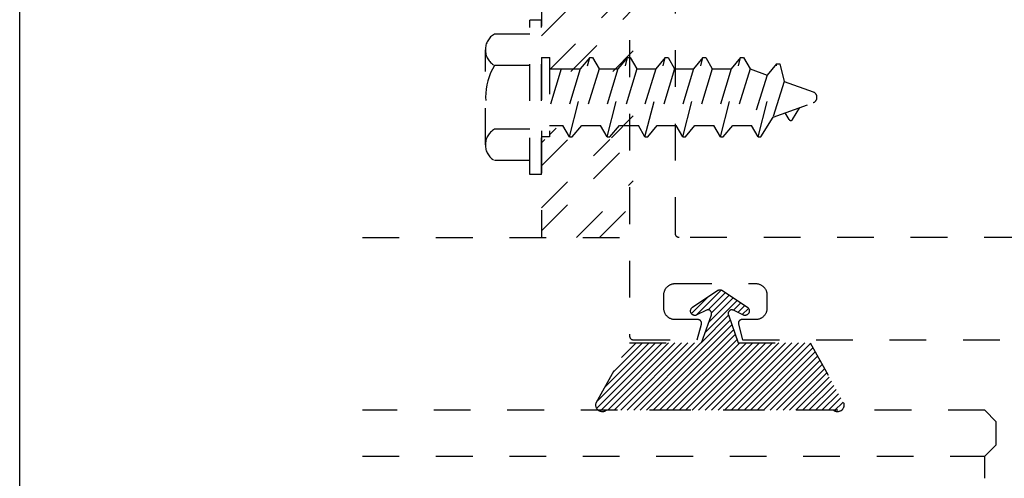
# Model space of a CAD drawing. Units: inches. Extents: x 0 to 32, y -0.4 to 43.6.
# Drawn here: x 0 to 2.7, y 16.8 to 18 of the extents above; entities that cross this region are included whole.
import ezdxf

# ---------------------------------------------------------------- set-up
doc = ezdxf.new("R2010")
doc.units = ezdxf.units.IN
doc.header["$LTSCALE"] = 0.25
doc.header["$MEASUREMENT"] = 0
doc.linetypes.add('HIDDEN2', pattern=[0.1875, 0.125, -0.0625])
doc.layers.add('Arcadia-Hidden', color=1, linetype='HIDDEN2')
doc.layers.add('Arcadia-Mview', color=6, linetype='Continuous', plot=False)

msp = doc.modelspace()

# ---------------------------------------------------------------- hatches: boundary and pattern name
at = {"layer": 'Arcadia-Hidden', "lineweight": -3}
h = msp.add_hatch(dxfattribs=at)
h.set_pattern_fill('ANSI31', color=256, scale=0.1, style=0)
h.set_pattern_definition([(45, (-189.443021, -427.676462), (-0.00883883476, 0.00883883476), [])])
h.paths.add_polyline_path([(1.5978, 16.9713), (1.5966, 16.9703), (1.5952, 16.9695), (1.5938, 16.9688), (1.5923, 16.9683), (1.5908, 16.9678), (1.5893, 16.9675), (1.5877, 16.9674), (1.5861, 16.9673), (1.5846, 16.9675), (1.583, 16.9677), (1.5815, 16.9681), (1.58, 16.9686), (1.5786, 16.9692), (1.5772, 16.97), (1.5759, 16.9709), (1.5747, 16.9719), (1.5736, 16.9729), (1.5725, 16.9741), (1.5716, 16.9754), (1.5708, 16.9767), (1.5701, 16.9781), (1.5695, 16.9796), (1.5691, 16.9811), (1.5688, 16.9827), (1.5686, 16.9842), (1.5686, 16.9858), (1.5687, 16.9874), (1.569, 16.9889), (1.5693, 16.9904), (1.5699, 16.9919), (1.6604, 17.1545), (1.8564, 17.1545), (1.8833, 17.2312), (1.8836, 17.2319), (1.8838, 17.2327), (1.8839, 17.2335), (1.8839, 17.2343), (1.8839, 17.2351), (1.8838, 17.2358), (1.8837, 17.2366), (1.8835, 17.2374), (1.8832, 17.2381), (1.8829, 17.2389), (1.8825, 17.2395), (1.8821, 17.2402), (1.8816, 17.2408), (1.8811, 17.2414), (1.8805, 17.242), (1.8799, 17.2425), (1.8793, 17.2429), (1.8786, 17.2433), (1.8779, 17.2437), (1.8772, 17.244), (1.8764, 17.2442), (1.8756, 17.2443), (1.8748, 17.2444), (1.8741, 17.2445), (1.8733, 17.2445), (1.8725, 17.2444), (1.8717, 17.2442), (1.8709, 17.244), (1.8702, 17.2438), (1.8695, 17.2435), (1.8437, 17.2307), (1.8426, 17.2303), (1.8415, 17.2299), (1.8403, 17.2296), (1.8391, 17.2295), (1.8379, 17.2295), (1.8367, 17.2296), (1.8355, 17.2298), (1.8344, 17.2302), (1.8333, 17.2307), (1.8322, 17.2312), (1.8312, 17.2319), (1.8303, 17.2327), (1.8294, 17.2335), (1.8287, 17.2345), (1.828, 17.2355), (1.8275, 17.2365), (1.827, 17.2377), (1.8267, 17.2388), (1.8265, 17.24), (1.8264, 17.2412), (1.8265, 17.2424), (1.8266, 17.2436), (1.8269, 17.2448), (1.8273, 17.2459), (1.8278, 17.247), (1.8284, 17.2481), (1.8291, 17.249), (1.8299, 17.2499), (1.8308, 17.2507), (1.8317, 17.2515), (1.9008, 17.2978), (1.9012, 17.298), (1.9015, 17.2982), (1.9019, 17.2984), (1.9022, 17.2986), (1.9026, 17.2987), (1.9029, 17.2989), (1.9033, 17.299), (1.9037, 17.2991), (1.9041, 17.2992), (1.9045, 17.2993), (1.9048, 17.2994), (1.9052, 17.2994), (1.9056, 17.2995), (1.906, 17.2995), (1.9064, 17.2995), (1.9068, 17.2995), (1.9072, 17.2995), (1.9076, 17.2994), (1.908, 17.2994), (1.9084, 17.2993), (1.9088, 17.2992), (1.9091, 17.2991), (1.9095, 17.299), (1.9099, 17.2989), (1.9103, 17.2987), (1.9106, 17.2986), (1.911, 17.2984), (1.9113, 17.2982), (1.9117, 17.298), (1.912, 17.2978), (1.9811, 17.2515), (1.9821, 17.2507), (1.983, 17.2499), (1.9838, 17.249), (1.9845, 17.2481), (1.9851, 17.247), (1.9856, 17.2459), (1.986, 17.2448), (1.9862, 17.2436), (1.9864, 17.2424), (1.9864, 17.2412), (1.9863, 17.24), (1.9861, 17.2388), (1.9858, 17.2377), (1.9854, 17.2365), (1.9848, 17.2355), (1.9841, 17.2345), (1.9834, 17.2335), (1.9826, 17.2327), (1.9816, 17.2319), (1.9806, 17.2312), (1.9796, 17.2307), (1.9785, 17.2302), (1.9773, 17.2298), (1.9761, 17.2296), (1.9749, 17.2295), (1.9737, 17.2295), (1.9725, 17.2296), (1.9714, 17.2299), (1.9702, 17.2303), (1.9691, 17.2307), (1.9433, 17.2435), (1.9426, 17.2438), (1.9419, 17.244), (1.9411, 17.2442), (1.9403, 17.2444), (1.9396, 17.2445), (1.9388, 17.2445), (1.938, 17.2444), (1.9372, 17.2443), (1.9364, 17.2442), (1.9357, 17.244), (1.9349, 17.2437), (1.9342, 17.2433), (1.9335, 17.2429), (1.9329, 17.2425), (1.9323, 17.242), (1.9317, 17.2414), (1.9312, 17.2408), (1.9307, 17.2402), (1.9303, 17.2395), (1.9299, 17.2389), (1.9296, 17.2381), (1.9293, 17.2374), (1.9291, 17.2366), (1.929, 17.2358), (1.9289, 17.2351), (1.9289, 17.2343), (1.929, 17.2335), (1.9291, 17.2327), (1.9292, 17.2319), (1.9295, 17.2312), (1.9564, 17.1545), (2.1524, 17.1545), (2.243, 16.9919), (2.2435, 16.9904), (2.2439, 16.9889), (2.2441, 16.9874), (2.2442, 16.9858), (2.2442, 16.9842), (2.244, 16.9827), (2.2437, 16.9811), (2.2433, 16.9796), (2.2427, 16.9781), (2.242, 16.9767), (2.2412, 16.9754), (2.2403, 16.9741), (2.2393, 16.9729), (2.2381, 16.9719), (2.2369, 16.9709), (2.2356, 16.97), (2.2342, 16.9692), (2.2328, 16.9686), (2.2313, 16.9681), (2.2298, 16.9677), (2.2282, 16.9675), (2.2267, 16.9673), (2.2251, 16.9674), (2.2236, 16.9675), (2.222, 16.9678), (2.2205, 16.9683), (2.219, 16.9688), (2.2176, 16.9695), (2.2163, 16.9703), (2.215, 16.9713)])

# ---------------------------------------------------------------- linework, layer by layer
at = {"layer": 'Arcadia-Hidden'}
for p, q in [((1.6606, 20.7781), (1.6606, 17.1731)), ((1.7856, 17.4511), (1.7856, 20.4781)), ((1.4206, 17.9313), (1.4206, 17.7146)), ((1.4206, 17.9309), (1.443, 17.9309)), ((1.4422, 17.9313), (1.4422, 17.715)), ((1.4966, 17.715), (1.5518, 17.9309)), ((1.5518, 17.9309), (1.526, 17.9)), ((1.5518, 17.9309), (1.5595, 17.9309)), ((1.5595, 17.9309), (1.5774, 17.9)), ((1.5994, 17.715), (1.6546, 17.9309)), ((1.6546, 17.9309), (1.6287, 17.9)), ((1.6546, 17.9309), (1.6623, 17.9309)), ((1.6623, 17.9309), (1.6801, 17.9)), ((1.7022, 17.715), (1.7574, 17.9309)), ((1.7574, 17.9309), (1.7315, 17.9)), ((1.7574, 17.9309), (1.7651, 17.9309)), ((1.7651, 17.9309), (1.7829, 17.9)), ((1.805, 17.715), (1.8602, 17.9309)), ((1.8602, 17.9309), (1.8343, 17.9)), ((1.8602, 17.9309), (1.8679, 17.9309)), ((1.8679, 17.9309), (1.8857, 17.9)), ((1.9077, 17.715), (1.9629, 17.9309)), ((1.9629, 17.9309), (1.9371, 17.9)), ((1.9629, 17.9309), (1.9706, 17.9309)), ((1.9706, 17.9309), (1.9884, 17.9)), ((2.0105, 17.715), (2.0614, 17.914)), ((2.0606, 17.914), (2.0347, 17.8832)), ((2.0606, 17.914), (2.0691, 17.914)), ((2.0691, 17.914), (2.0809, 17.8664)), ((1.4746, 17.9), (1.4422, 17.794)), ((1.4746, 17.9), (1.4422, 17.794)), ((1.4422, 17.9), (1.526, 17.9)), ((1.526, 17.9), (1.4788, 17.7459)), ((1.5774, 17.9), (1.5302, 17.7459)), ((1.5774, 17.9), (1.5302, 17.7459)), ((1.5774, 17.9), (1.6287, 17.9)), ((1.6287, 17.9), (1.5816, 17.7459)), ((1.6801, 17.9), (1.633, 17.7459)), ((1.6801, 17.9), (1.633, 17.7459)), ((1.6801, 17.9), (1.7315, 17.9)), ((1.7315, 17.9), (1.6844, 17.7459)), ((1.7829, 17.9), (1.7358, 17.7459)), ((1.7829, 17.9), (1.7358, 17.7459)), ((1.7829, 17.9), (1.8343, 17.9)), ((1.8343, 17.9), (1.7872, 17.7459)), ((1.8857, 17.9), (1.8385, 17.7459)), ((1.8857, 17.9), (1.8385, 17.7459)), ((1.8857, 17.9), (1.9371, 17.9)), ((1.9371, 17.9), (1.8899, 17.7459)), ((1.9884, 17.9), (1.9413, 17.7459)), ((1.9884, 17.9), (2.0347, 17.8832)), ((2.0347, 17.8832), (1.9927, 17.7459)), ((2.0809, 17.8664), (2.0511, 17.7687)), ((2.0809, 17.8664), (2.1604, 17.8374)), ((2.0511, 17.7687), (2.1604, 17.8085)), ((2.095, 17.7623), (2.0843, 17.7808)), ((2.1038, 17.7622), (2.124, 17.7952)), ((2.0182, 17.715), (2.0511, 17.7687)), ((1.4422, 17.7459), (1.4788, 17.7459)), ((1.4966, 17.715), (1.4788, 17.7459)), ((1.5043, 17.715), (1.5302, 17.7459)), ((1.5302, 17.7459), (1.5816, 17.7459)), ((1.5994, 17.715), (1.5816, 17.7459)), ((1.6071, 17.715), (1.633, 17.7459)), ((1.633, 17.7459), (1.6844, 17.7459)), ((1.7022, 17.715), (1.6844, 17.7459)), ((1.7099, 17.715), (1.7358, 17.7459)), ((1.7358, 17.7459), (1.7872, 17.7459)), ((1.805, 17.715), (1.7872, 17.7459)), ((1.8127, 17.715), (1.8385, 17.7459)), ((1.8385, 17.7459), (1.8899, 17.7459)), ((1.9077, 17.715), (1.8899, 17.7459)), ((1.9154, 17.715), (1.9413, 17.7459)), ((1.9413, 17.7459), (1.9927, 17.7459)), ((2.0105, 17.715), (1.9927, 17.7459)), ((1.4422, 17.715), (1.4206, 17.715)), ((1.4966, 17.715), (1.5043, 17.715)), ((1.5994, 17.715), (1.6071, 17.715)), ((1.7022, 17.715), (1.7099, 17.715)), ((1.805, 17.715), (1.8127, 17.715)), ((1.9077, 17.715), (1.9154, 17.715)), ((2.0105, 17.715), (2.0182, 17.715)), ((1.7856, 17.4506), (1.7856, 17.4511)), ((1.7856, 17.45), (1.7856, 17.4506)), ((1.7857, 17.4495), (1.7856, 17.45)), ((1.7858, 17.449), (1.7857, 17.4495)), ((1.7859, 17.4485), (1.7858, 17.449)), ((1.7861, 17.448), (1.7859, 17.4485)), ((1.7862, 17.4475), (1.7861, 17.448)), ((1.7864, 17.447), (1.7862, 17.4475)), ((1.7867, 17.4465), (1.7864, 17.447)), ((1.7869, 17.4461), (1.7867, 17.4465)), ((1.7872, 17.4456), (1.7869, 17.4461)), ((1.7875, 17.4452), (1.7872, 17.4456)), ((1.7878, 17.4448), (1.7875, 17.4452)), ((1.7881, 17.4444), (1.7878, 17.4448)), ((1.7885, 17.444), (1.7881, 17.4444)), ((1.7889, 17.4437), (1.7885, 17.444)), ((1.7893, 17.4433), (1.7889, 17.4437)), ((1.7897, 17.443), (1.7893, 17.4433)), ((1.7901, 17.4427), (1.7897, 17.443)), ((1.7906, 17.4424), (1.7901, 17.4427)), ((1.791, 17.4422), (1.7906, 17.4424)), ((1.7915, 17.442), (1.791, 17.4422)), ((1.792, 17.4417), (1.7915, 17.442)), ((1.7925, 17.4416), (1.792, 17.4417)), ((1.793, 17.4414), (1.7925, 17.4416)), ((1.7935, 17.4413), (1.793, 17.4414)), ((1.794, 17.4412), (1.7935, 17.4413)), ((1.7945, 17.4411), (1.794, 17.4412)), ((1.795, 17.4411), (1.7945, 17.4411)), ((1.7956, 17.4411), (1.795, 17.4411)), ((4.5256, 17.4411), (1.7956, 17.4411)), ((1.7539, 17.2899), (1.7542, 17.2915)), ((1.7542, 17.2915), (1.7546, 17.2931)), ((1.7546, 17.2931), (1.7551, 17.2947)), ((1.7551, 17.2947), (1.7556, 17.2962)), ((1.7556, 17.2962), (1.7562, 17.2977)), ((1.7562, 17.2977), (1.7569, 17.2992)), ((1.7569, 17.2992), (1.7577, 17.3006)), ((1.7577, 17.3006), (1.7586, 17.302)), ((1.7586, 17.302), (1.7595, 17.3033)), ((1.7595, 17.3033), (1.7605, 17.3046)), ((1.7605, 17.3046), (1.7615, 17.3058)), ((1.7615, 17.3058), (1.7626, 17.307)), ((1.7626, 17.307), (1.7638, 17.3081)), ((1.7638, 17.3081), (1.7651, 17.3092)), ((1.7651, 17.3092), (1.7663, 17.3102)), ((1.7663, 17.3102), (1.7677, 17.3111)), ((1.7677, 17.3111), (1.7691, 17.3119)), ((1.7691, 17.3119), (1.7705, 17.3127)), ((1.7705, 17.3127), (1.772, 17.3134)), ((1.772, 17.3134), (1.7735, 17.314)), ((1.7735, 17.314), (1.775, 17.3146)), ((1.775, 17.3146), (1.7765, 17.315)), ((1.7765, 17.315), (1.7781, 17.3154)), ((1.7781, 17.3154), (1.7797, 17.3157)), ((1.7797, 17.3157), (1.7813, 17.3159)), ((1.7813, 17.3159), (1.7829, 17.316)), ((1.7829, 17.316), (1.7846, 17.3161)), ((1.7846, 17.3161), (2.0036, 17.3161)), ((2.0036, 17.3161), (2.0052, 17.316)), ((2.0052, 17.316), (2.0068, 17.3159)), ((2.0068, 17.3159), (2.0084, 17.3157)), ((2.0084, 17.3157), (2.01, 17.3154)), ((2.01, 17.3154), (2.0116, 17.315)), ((2.0116, 17.315), (2.0131, 17.3146)), ((2.0131, 17.3146), (2.0147, 17.314)), ((2.0147, 17.314), (2.0162, 17.3134)), ((2.0162, 17.3134), (2.0176, 17.3127)), ((2.0176, 17.3127), (2.0191, 17.3119)), ((2.0191, 17.3119), (2.0205, 17.3111)), ((2.0205, 17.3111), (2.0218, 17.3102)), ((2.0218, 17.3102), (2.0231, 17.3092)), ((2.0231, 17.3092), (2.0243, 17.3081)), ((2.0243, 17.3081), (2.0255, 17.307)), ((2.0255, 17.307), (2.0266, 17.3058)), ((2.0266, 17.3058), (2.0277, 17.3046)), ((2.0277, 17.3046), (2.0286, 17.3033)), ((2.0286, 17.3033), (2.0296, 17.302)), ((2.0296, 17.302), (2.0304, 17.3006)), ((2.0304, 17.3006), (2.0312, 17.2992)), ((2.0312, 17.2992), (2.0319, 17.2977)), ((2.0319, 17.2977), (2.0325, 17.2962)), ((2.0325, 17.2962), (2.033, 17.2947)), ((2.033, 17.2947), (2.0335, 17.2931)), ((2.0335, 17.2931), (2.0339, 17.2915)), ((2.0339, 17.2915), (2.0342, 17.2899)), ((1.7536, 17.2867), (1.7537, 17.2883)), ((1.7536, 17.2851), (1.7536, 17.2867)), ((1.7536, 17.2491), (1.7536, 17.2851)), ((1.7537, 17.2883), (1.7539, 17.2899)), ((2.0342, 17.2899), (2.0344, 17.2883)), ((2.0344, 17.2883), (2.0345, 17.2867)), ((2.0345, 17.2867), (2.0346, 17.2851)), ((2.0346, 17.2851), (2.0346, 17.2491)), ((1.7536, 17.2475), (1.7536, 17.2491)), ((1.7537, 17.2458), (1.7536, 17.2475)), ((1.7539, 17.2442), (1.7537, 17.2458)), ((1.7542, 17.2426), (1.7539, 17.2442)), ((1.7546, 17.2411), (1.7542, 17.2426)), ((1.7551, 17.2395), (1.7546, 17.2411)), ((1.7556, 17.238), (1.7551, 17.2395)), ((1.7562, 17.2365), (1.7556, 17.238)), ((2.0325, 17.238), (2.0319, 17.2365)), ((2.033, 17.2395), (2.0325, 17.238)), ((2.0335, 17.2411), (2.033, 17.2395)), ((2.0339, 17.2426), (2.0335, 17.2411)), ((2.0342, 17.2442), (2.0339, 17.2426)), ((2.0344, 17.2458), (2.0342, 17.2442)), ((2.0345, 17.2475), (2.0344, 17.2458)), ((2.0346, 17.2491), (2.0345, 17.2475)), ((1.7569, 17.235), (1.7562, 17.2365)), ((1.7577, 17.2336), (1.7569, 17.235)), ((1.7586, 17.2322), (1.7577, 17.2336)), ((1.7595, 17.2309), (1.7586, 17.2322)), ((1.7605, 17.2296), (1.7595, 17.2309)), ((1.7615, 17.2283), (1.7605, 17.2296)), ((1.7626, 17.2272), (1.7615, 17.2283)), ((1.7638, 17.226), (1.7626, 17.2272)), ((1.7651, 17.225), (1.7638, 17.226)), ((1.7663, 17.224), (1.7651, 17.225)), ((1.7677, 17.2231), (1.7663, 17.224)), ((1.7691, 17.2222), (1.7677, 17.2231)), ((1.7705, 17.2215), (1.7691, 17.2222)), ((1.772, 17.2208), (1.7705, 17.2215)), ((1.7735, 17.2201), (1.772, 17.2208)), ((1.775, 17.2196), (1.7735, 17.2201)), ((1.7765, 17.2191), (1.775, 17.2196)), ((1.7781, 17.2188), (1.7765, 17.2191)), ((1.7797, 17.2185), (1.7781, 17.2188)), ((1.7813, 17.2183), (1.7797, 17.2185)), ((1.7829, 17.2181), (1.7813, 17.2183)), ((1.7846, 17.2181), (1.7829, 17.2181)), ((1.8466, 17.2181), (1.7846, 17.2181)), ((1.8472, 17.2181), (1.8466, 17.2181)), ((1.8478, 17.218), (1.8472, 17.2181)), ((1.8484, 17.2179), (1.8478, 17.218)), ((1.849, 17.2178), (1.8484, 17.2179)), ((1.8496, 17.2176), (1.849, 17.2178)), ((1.8502, 17.2174), (1.8496, 17.2176)), ((1.8507, 17.2172), (1.8502, 17.2174)), ((1.8513, 17.2169), (1.8507, 17.2172)), ((1.8518, 17.2166), (1.8513, 17.2169)), ((1.8523, 17.2163), (1.8518, 17.2166)), ((1.8528, 17.2159), (1.8523, 17.2163)), ((1.8533, 17.2155), (1.8528, 17.2159)), ((1.8537, 17.2151), (1.8533, 17.2155)), ((1.8541, 17.2146), (1.8537, 17.2151)), ((1.8545, 17.2142), (1.8541, 17.2146)), ((1.8549, 17.2137), (1.8545, 17.2142)), ((1.8552, 17.2132), (1.8549, 17.2137)), ((1.8555, 17.2126), (1.8552, 17.2132)), ((1.8557, 17.2121), (1.8555, 17.2126)), ((1.856, 17.2115), (1.8557, 17.2121)), ((1.8562, 17.2109), (1.856, 17.2115)), ((1.8563, 17.2103), (1.8562, 17.2109)), ((1.8564, 17.2097), (1.8563, 17.2103)), ((1.9568, 17.2103), (1.9567, 17.2097)), ((1.957, 17.2109), (1.9568, 17.2103)), ((1.9572, 17.2115), (1.957, 17.2109)), ((1.9574, 17.2121), (1.9572, 17.2115)), ((1.9577, 17.2126), (1.9574, 17.2121)), ((1.958, 17.2132), (1.9577, 17.2126)), ((1.9583, 17.2137), (1.958, 17.2132)), ((1.9586, 17.2142), (1.9583, 17.2137)), ((1.959, 17.2146), (1.9586, 17.2142)), ((1.9594, 17.2151), (1.959, 17.2146)), ((1.9599, 17.2155), (1.9594, 17.2151)), ((1.9603, 17.2159), (1.9599, 17.2155)), ((1.9608, 17.2163), (1.9603, 17.2159)), ((1.9613, 17.2166), (1.9608, 17.2163)), ((1.9619, 17.2169), (1.9613, 17.2166)), ((1.9624, 17.2172), (1.9619, 17.2169)), ((1.963, 17.2174), (1.9624, 17.2172)), ((1.9636, 17.2176), (1.963, 17.2174)), ((1.9641, 17.2178), (1.9636, 17.2176)), ((1.9647, 17.2179), (1.9641, 17.2178)), ((1.9653, 17.218), (1.9647, 17.2179)), ((1.966, 17.2181), (1.9653, 17.218)), ((1.9666, 17.2181), (1.966, 17.2181)), ((2.0036, 17.2181), (1.9666, 17.2181)), ((2.0052, 17.2181), (2.0036, 17.2181)), ((2.0068, 17.2183), (2.0052, 17.2181)), ((2.0084, 17.2185), (2.0068, 17.2183)), ((2.01, 17.2188), (2.0084, 17.2185)), ((2.0116, 17.2191), (2.01, 17.2188)), ((2.0131, 17.2196), (2.0116, 17.2191)), ((2.0147, 17.2201), (2.0131, 17.2196)), ((2.0162, 17.2208), (2.0147, 17.2201)), ((2.0176, 17.2215), (2.0162, 17.2208)), ((2.0191, 17.2222), (2.0176, 17.2215)), ((2.0205, 17.2231), (2.0191, 17.2222)), ((2.0218, 17.224), (2.0205, 17.2231)), ((2.0231, 17.225), (2.0218, 17.224)), ((2.0243, 17.226), (2.0231, 17.225)), ((2.0255, 17.2272), (2.0243, 17.226)), ((2.0266, 17.2283), (2.0255, 17.2272)), ((2.0277, 17.2296), (2.0266, 17.2283)), ((2.0286, 17.2309), (2.0277, 17.2296)), ((2.0296, 17.2322), (2.0286, 17.2309)), ((2.0304, 17.2336), (2.0296, 17.2322)), ((2.0312, 17.235), (2.0304, 17.2336)), ((2.0319, 17.2365), (2.0312, 17.235)), ((1.8449, 17.1631), (1.8562, 17.2055)), ((1.8562, 17.2055), (1.8564, 17.2061)), ((1.8565, 17.2091), (1.8564, 17.2097)), ((1.8564, 17.2061), (1.8565, 17.2067)), ((1.8566, 17.2085), (1.8565, 17.2091)), ((1.8565, 17.2073), (1.8566, 17.2079)), ((1.8565, 17.2067), (1.8565, 17.2073)), ((1.8566, 17.2079), (1.8566, 17.2085)), ((1.9567, 17.2097), (1.9566, 17.2091)), ((1.9566, 17.2091), (1.9566, 17.2085)), ((1.9566, 17.2085), (1.9566, 17.2079)), ((1.9566, 17.2079), (1.9566, 17.2073)), ((1.9566, 17.2073), (1.9567, 17.2067)), ((1.9567, 17.2067), (1.9568, 17.2061)), ((1.9568, 17.2061), (1.9569, 17.2055)), ((1.9569, 17.2055), (1.9683, 17.1631)), ((1.6606, 17.1731), (1.6606, 17.1726)), ((1.6606, 17.1726), (1.6606, 17.172)), ((1.6606, 17.172), (1.6607, 17.1715)), ((1.6607, 17.1715), (1.6608, 17.171)), ((1.6608, 17.171), (1.6609, 17.1705)), ((1.6609, 17.1705), (1.6611, 17.17)), ((1.6611, 17.17), (1.6612, 17.1695)), ((1.6612, 17.1695), (1.6614, 17.169)), ((1.6614, 17.169), (1.6617, 17.1685)), ((1.6617, 17.1685), (1.6619, 17.1681)), ((1.6619, 17.1681), (1.6622, 17.1676)), ((1.6622, 17.1676), (1.6625, 17.1672)), ((1.6625, 17.1672), (1.6628, 17.1668)), ((1.6628, 17.1668), (1.6631, 17.1664)), ((1.6631, 17.1664), (1.6635, 17.166)), ((1.6635, 17.166), (1.6639, 17.1657)), ((1.6639, 17.1657), (1.6643, 17.1653)), ((1.6643, 17.1653), (1.6647, 17.165)), ((1.6647, 17.165), (1.6651, 17.1647)), ((1.6651, 17.1647), (1.6656, 17.1644)), ((1.6656, 17.1644), (1.666, 17.1642)), ((1.666, 17.1642), (1.6665, 17.164)), ((1.6665, 17.164), (1.667, 17.1637)), ((1.667, 17.1637), (1.6675, 17.1636)), ((1.6675, 17.1636), (1.668, 17.1634)), ((1.668, 17.1634), (1.6685, 17.1633)), ((1.6685, 17.1633), (1.669, 17.1632)), ((1.669, 17.1632), (1.6695, 17.1631)), ((1.6695, 17.1631), (1.67, 17.1631)), ((1.67, 17.1631), (1.6706, 17.1631)), ((1.6706, 17.1631), (1.8449, 17.1631)), ((1.9683, 17.1631), (2.7026, 17.1631)), ((2.6276, 16.9713), (0.9333, 16.9713)), ((2.6588, 16.94), (2.6276, 16.9713)), ((2.6588, 16.8775), (2.6588, 16.94)), ((2.6276, 16.8463), (2.6588, 16.8775)), ((0.9333, 16.8463), (2.6276, 16.8463))]:
    msp.add_line(p, q, dxfattribs=at)
at = {"layer": 'Arcadia-Hidden', "lineweight": -3}
for p, q in [((1.4206, 20.3161), (1.4206, 17.4411)), ((1.4206, 17.9902), (1.6706, 18.2402)), ((1.4422, 17.8975), (1.6706, 18.1259)), ((1.5004, 17.8932), (1.6706, 18.0634)), ((1.6146, 17.8932), (1.6706, 17.9491)), ((1.6108, 17.7126), (1.6706, 17.7724)), ((1.4422, 17.7207), (1.4605, 17.739)), ((1.4206, 17.6366), (1.495, 17.7111)), ((1.4206, 17.4599), (1.6706, 17.7099)), ((1.4206, 17.6991), (1.4296, 17.7082)), ((1.4206, 17.5224), (1.6064, 17.7082)), ((1.5161, 17.4411), (1.6706, 17.5956)), ((1.5786, 17.4411), (1.6706, 17.5331)), ((0.9333, 17.4411), (1.6706, 17.4411)), ((2.6276, 16.7863), (2.6276, 16.8463))]:
    msp.add_line(p, q, dxfattribs=at)
at = {"layer": 'Arcadia-Hidden', "extrusion": (0, 0, -1)}
for p, q in [((1.3886, 17.6129), (1.3886, 18.0329)), ((1.4206, 18.0329), (1.3886, 18.0329)), ((1.4206, 17.6129), (1.4206, 18.0329)), ((1.3886, 17.9949), (1.2926, 17.9949)), ((1.2678, 17.6934), (1.2678, 17.9524)), ((1.3886, 17.9099), (1.2926, 17.9099)), ((1.3886, 17.7359), (1.2926, 17.7359)), ((1.3886, 17.6509), (1.2926, 17.6509)), ((1.4206, 17.6129), (1.3886, 17.6129))]:
    msp.add_line(p, q, dxfattribs=at)
at = {"layer": 'Arcadia-Hidden'}
msp.add_lwpolyline([(1.5978, 16.9713), (1.5966, 16.9703), (1.5952, 16.9695), (1.5938, 16.9688), (1.5923, 16.9683), (1.5908, 16.9678), (1.5893, 16.9675), (1.5877, 16.9674), (1.5861, 16.9673), (1.5846, 16.9675), (1.583, 16.9677), (1.5815, 16.9681), (1.58, 16.9686), (1.5786, 16.9692), (1.5772, 16.97), (1.5759, 16.9709), (1.5747, 16.9719), (1.5736, 16.9729), (1.5725, 16.9741), (1.5716, 16.9754), (1.5708, 16.9767), (1.5701, 16.9781), (1.5695, 16.9796), (1.5691, 16.9811), (1.5688, 16.9827), (1.5686, 16.9842), (1.5686, 16.9858), (1.5687, 16.9874), (1.569, 16.9889), (1.5693, 16.9904), (1.5699, 16.9919), (1.6604, 17.1545), (1.8564, 17.1545), (1.8833, 17.2312), (1.8836, 17.2319), (1.8838, 17.2327), (1.8839, 17.2335), (1.8839, 17.2343), (1.8839, 17.2351), (1.8838, 17.2358), (1.8837, 17.2366), (1.8835, 17.2374), (1.8832, 17.2381), (1.8829, 17.2389), (1.8825, 17.2395), (1.8821, 17.2402), (1.8816, 17.2408), (1.8811, 17.2414), (1.8805, 17.242), (1.8799, 17.2425), (1.8793, 17.2429), (1.8786, 17.2433), (1.8779, 17.2437), (1.8772, 17.244), (1.8764, 17.2442), (1.8756, 17.2443), (1.8748, 17.2444), (1.8741, 17.2445), (1.8733, 17.2445), (1.8725, 17.2444), (1.8717, 17.2442), (1.8709, 17.244), (1.8702, 17.2438), (1.8695, 17.2435), (1.8437, 17.2307), (1.8426, 17.2303), (1.8415, 17.2299), (1.8403, 17.2296), (1.8391, 17.2295), (1.8379, 17.2295), (1.8367, 17.2296), (1.8355, 17.2298), (1.8344, 17.2302), (1.8333, 17.2307), (1.8322, 17.2312), (1.8312, 17.2319), (1.8303, 17.2327), (1.8294, 17.2335), (1.8287, 17.2345), (1.828, 17.2355), (1.8275, 17.2365), (1.827, 17.2377), (1.8267, 17.2388), (1.8265, 17.24), (1.8264, 17.2412), (1.8265, 17.2424), (1.8266, 17.2436), (1.8269, 17.2448), (1.8273, 17.2459), (1.8278, 17.247), (1.8284, 17.2481), (1.8291, 17.249), (1.8299, 17.2499), (1.8308, 17.2507), (1.8317, 17.2515), (1.9008, 17.2978), (1.9012, 17.298), (1.9015, 17.2982), (1.9019, 17.2984), (1.9022, 17.2986), (1.9026, 17.2987), (1.9029, 17.2989), (1.9033, 17.299), (1.9037, 17.2991), (1.9041, 17.2992), (1.9045, 17.2993), (1.9048, 17.2994), (1.9052, 17.2994), (1.9056, 17.2995), (1.906, 17.2995), (1.9064, 17.2995), (1.9068, 17.2995), (1.9072, 17.2995), (1.9076, 17.2994), (1.908, 17.2994), (1.9084, 17.2993), (1.9088, 17.2992), (1.9091, 17.2991), (1.9095, 17.299), (1.9099, 17.2989), (1.9103, 17.2987), (1.9106, 17.2986), (1.911, 17.2984), (1.9113, 17.2982), (1.9117, 17.298), (1.912, 17.2978), (1.9811, 17.2515), (1.9821, 17.2507), (1.983, 17.2499), (1.9838, 17.249), (1.9845, 17.2481), (1.9851, 17.247), (1.9856, 17.2459), (1.986, 17.2448), (1.9862, 17.2436), (1.9864, 17.2424), (1.9864, 17.2412), (1.9863, 17.24), (1.9861, 17.2388), (1.9858, 17.2377), (1.9854, 17.2365), (1.9848, 17.2355), (1.9841, 17.2345), (1.9834, 17.2335), (1.9826, 17.2327), (1.9816, 17.2319), (1.9806, 17.2312), (1.9796, 17.2307), (1.9785, 17.2302), (1.9773, 17.2298), (1.9761, 17.2296), (1.9749, 17.2295), (1.9737, 17.2295), (1.9725, 17.2296), (1.9714, 17.2299), (1.9702, 17.2303), (1.9691, 17.2307), (1.9433, 17.2435), (1.9426, 17.2438), (1.9419, 17.244), (1.9411, 17.2442), (1.9403, 17.2444), (1.9396, 17.2445), (1.9388, 17.2445), (1.938, 17.2444), (1.9372, 17.2443), (1.9364, 17.2442), (1.9357, 17.244), (1.9349, 17.2437), (1.9342, 17.2433), (1.9335, 17.2429), (1.9329, 17.2425), (1.9323, 17.242), (1.9317, 17.2414), (1.9312, 17.2408), (1.9307, 17.2402), (1.9303, 17.2395), (1.9299, 17.2389), (1.9296, 17.2381), (1.9293, 17.2374), (1.9291, 17.2366), (1.929, 17.2358), (1.9289, 17.2351), (1.9289, 17.2343), (1.929, 17.2335), (1.9291, 17.2327), (1.9292, 17.2319), (1.9295, 17.2312), (1.9564, 17.1545), (2.1524, 17.1545), (2.243, 16.9919), (2.2435, 16.9904), (2.2439, 16.9889), (2.2441, 16.9874), (2.2442, 16.9858), (2.2442, 16.9842), (2.244, 16.9827), (2.2437, 16.9811), (2.2433, 16.9796), (2.2427, 16.9781), (2.242, 16.9767), (2.2412, 16.9754), (2.2403, 16.9741), (2.2393, 16.9729), (2.2381, 16.9719), (2.2369, 16.9709), (2.2356, 16.97), (2.2342, 16.9692), (2.2328, 16.9686), (2.2313, 16.9681), (2.2298, 16.9677), (2.2282, 16.9675), (2.2267, 16.9673), (2.2251, 16.9674), (2.2236, 16.9675), (2.222, 16.9678), (2.2205, 16.9683), (2.219, 16.9688), (2.2176, 16.9695), (2.2163, 16.9703), (2.215, 16.9713)], close=True, dxfattribs=at)
for centre, radius, start, end in [((1.3166, 17.9524), 0.0488, 119.4537, 240.5463), ((1.4382, 17.8229), 0.1696, 149.1476, 210.8524), ((2.1552, 17.8229), 0.0154, 290, 70), ((2.0994, 17.7649), 0.00514, 210.0093, 328.5157), ((1.3166, 17.6934), 0.0488, 119.4537, 240.5463)]:
    msp.add_arc(centre, radius, start, end, dxfattribs=at)
at = {"layer": 'Arcadia-Mview', "lineweight": -3}
msp.add_lwpolyline([(0, 37.3183), (32, 37.3183), (32, 0), (0, 0)], close=True, dxfattribs=at)

doc.saveas('drawing.dxf')
